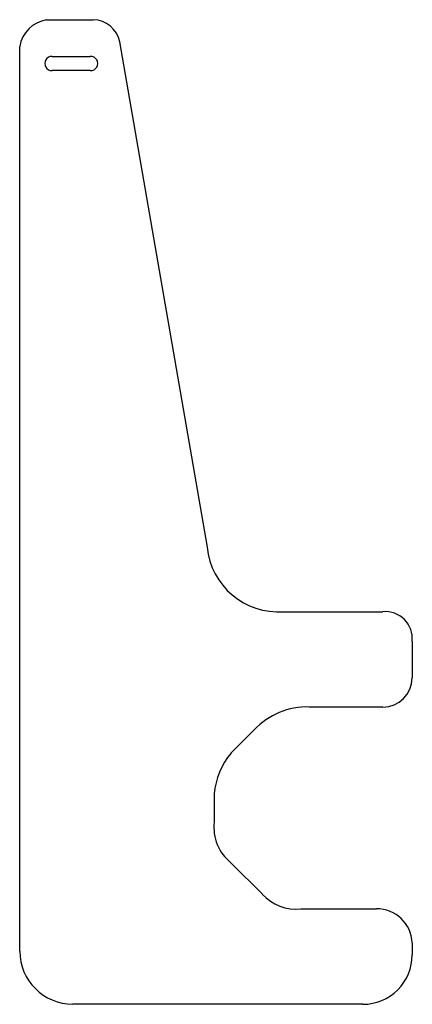
# Model space of a CAD drawing. Units: millimetres. Extents: x 1071 to 1150, y -797 to -597.
import ezdxf

# ---------------------------------------------------------------- set-up
doc = ezdxf.new("R2010")
doc.units = ezdxf.units.MM
doc.header["$MEASUREMENT"] = 0

msp = doc.modelspace()

# ---------------------------------------------------------------- linework, layer by layer
for p, q in [((1075.99, -597.03, 71.5), (1085.48, -597.03, 71.5)), ((1090.85, -601.55, 71.5), (1108.6, -704.15, 71.5)), ((1070.54, -786.24, 71.5), (1070.54, -602.48, 71.5)), ((1077.14, -604.5, 71.5), (1084.88, -604.5, 71.5)), ((1084.88, -607.36, 71.5), (1077.14, -607.36, 71.5)), ((1124.19, -717.27, 71.5), (1144.33, -717.27, 71.5)), ((1150.29, -723.24, 71.5), (1150.27, -730.71, 71.5)), ((1144.31, -736.65, 71.5), (1129.38, -736.65, 71.5)), ((1118.19, -741.28, 71.5), (1113.47, -746, 71.5)), ((1110.06, -754.24, 71.5), (1110.05, -760, 71.5)), ((1113.47, -768.27, 71.5), (1119.84, -774.64, 71.5)), ((1127.66, -777.63, 71.5), (1143.02, -777.63, 71.5)), ((1150.28, -784.56, 71.5), (1150.29, -787, 71.5)), ((1140.29, -797.02, 71.5), (1081.32, -797.02, 71.5))]:
    msp.add_line(p, q)
for centre, radius, start, end in [((1077.15, -603.64, 71.5), 6.71, 99.9632, 170.0352), ((1085.37, -602.61, 71.5), 5.59, 10.9945, 88.8193), ((1077.06, -605.93, 71.5), 1.43, 86.6932, 273.3068), ((1084.97, -605.93, 71.5), 1.43, 266.6932, 93.3068), ((1123.15, -702.69, 71.5), 14.62, 185.757, 274.068), ((1144.81, -722.75, 71.5), 5.5, 354.8843, 94.9673), ((1144.31, -730.69, 71.5), 5.96, 270.0035, 359.8282), ((1128.9, -751.3, 71.5), 14.67, 88.1141, 136.9049), ((1125.23, -755.71, 71.5), 15.24, 140.458, 174.4691), ((1119.28, -761.03, 71.5), 9.29, 173.6229, 231.2672), ((1126.67, -768.48, 71.5), 9.21, 222.0428, 276.1598), ((1143.11, -784.81, 71.5), 7.18, 1.9939, 90.7167), ((1081.42, -786.14, 71.5), 10.88, 180.5096, 269.4888), ((1140.29, -787.02, 71.5), 10, 270.0012, 0.1384)]:
    msp.add_arc(centre, radius, start, end)

doc.saveas('drawing.dxf')
